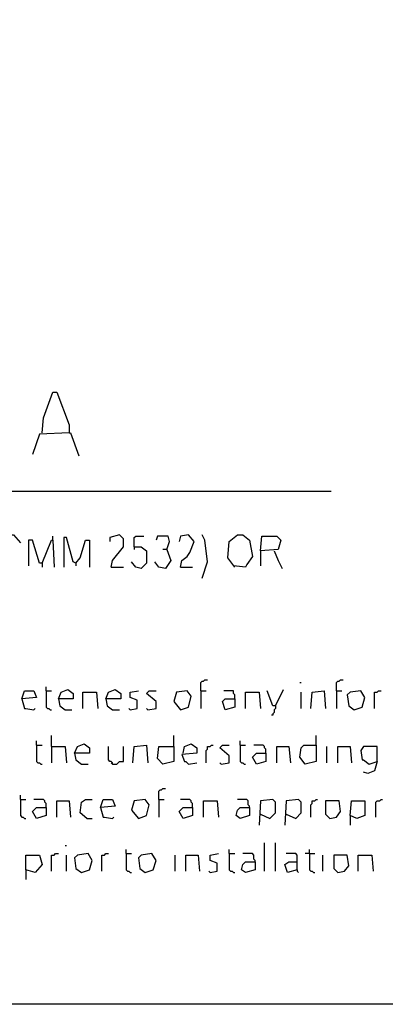
# Model space of a CAD drawing. Extents: x 0.16 to 7.56, y 0.46 to 9.88.
# Drawn here: x 5.43 to 6.24, y 0.46 to 2.66 of the extents above; entities that cross this region are included whole.
import ezdxf

# ---------------------------------------------------------------- set-up
doc = ezdxf.new("R2010")
doc.units = 0
doc.header["$MEASUREMENT"] = 0
doc.layers.add('PFV', color=7, linetype='Continuous')

msp = doc.modelspace()

# ---------------------------------------------------------------- linework, layer by layer
at = {"layer": 'PFV', "color": 0}
for points in [[(0.160606, 0.457576, 0), (0.160606, 9.884848, 0), (7.560606, 9.884848, 0), (7.563636, 0.457576, 0), (0.160606, 0.457576, 0)], [(5.475758, 1.733333, 0), (5.478788, 1.766667, 0), (5.5, 1.824242, 0), (5.509091, 1.824242, 0), (5.536364, 1.751515, 0), (5.536364, 1.733333, 0), (5.469697, 1.730303, 0), (5.454545, 1.684848, 0)], [(5.536364, 1.733333, 0), (5.539394, 1.733333, 0), (5.557576, 1.681818, 0)], [(0.969697, 1.60303, 0), (6.121212, 1.60303, 0)], [(5.393939, 1.433333, 0), (5.378788, 1.451515, 0), (5.381818, 1.493939, 0), (5.39697, 1.506061, 0), (5.412121, 1.506061, 0), (5.427273, 1.487879, 0)], [(5.5, 1.493939, 0), (5.5, 1.50303, 0)], [(5.551515, 1.442424, 0), (5.545455, 1.445455, 0), (5.530303, 1.5, 0), (5.524242, 1.5, 0), (5.524242, 1.433333, 0)], [(5.630303, 1.433333, 0), (5.633333, 1.448485, 0), (5.657576, 1.478788, 0), (5.657576, 1.49697, 0), (5.648485, 1.506061, 0), (5.627273, 1.5, 0), (5.627273, 1.490909, 0)], [(5.681818, 1.478788, 0), (5.681818, 1.5, 0), (5.684848, 1.50303, 0), (5.70303, 1.50303, 0)], [(5.754545, 1.472727, 0), (5.760606, 1.490909, 0), (5.757576, 1.50303, 0), (5.733333, 1.50303, 0), (5.730303, 1.493939, 0)], [(5.784848, 1.433333, 0), (5.787879, 1.448485, 0), (5.8, 1.457576, 0), (5.806061, 1.466667, 0), (5.815152, 1.490909, 0), (5.80303, 1.506061, 0), (5.784848, 1.50303, 0), (5.781818, 1.490909, 0)], [(5.833333, 1.409091, 0), (5.845455, 1.445455, 0), (5.839394, 1.493939, 0), (5.833333, 1.506061, 0)], [(5.906061, 1.433333, 0), (5.890909, 1.454545, 0), (5.893939, 1.490909, 0), (5.912121, 1.506061, 0), (5.924242, 1.506061, 0), (5.939394, 1.493939, 0), (5.945455, 1.457576, 0), (5.933333, 1.439394, 0), (5.930303, 1.433333, 0), (5.90303, 1.436364, 0)], [(5.963636, 1.469697, 0), (5.966667, 1.50303, 0), (6, 1.50303, 0), (6.009091, 1.493939, 0), (6.00303, 1.472727, 0), (5.963636, 1.469697, 0), (5.963636, 1.436364, 0)], [(5.475758, 1.442424, 0), (5.469697, 1.442424, 0), (5.454545, 1.493939, 0), (5.445455, 1.493939, 0), (5.445455, 1.436364, 0)], [(5.475758, 1.442424, 0), (5.49697, 1.493939, 0), (5.5, 1.493939, 0), (5.50303, 1.433333, 0)], [(5.551515, 1.442424, 0), (5.560606, 1.454545, 0), (5.572727, 1.493939, 0), (5.581818, 1.493939, 0), (5.581818, 1.433333, 0)], [(5.681818, 1.478788, 0), (5.69697, 1.478788, 0), (5.709091, 1.469697, 0), (5.709091, 1.442424, 0), (5.69697, 1.430303, 0), (5.684848, 1.433333, 0), (5.675758, 1.445455, 0)], [(5.681818, 1.478788, 0), (5.681818, 1.472727, 0)], [(5.754545, 1.472727, 0), (5.763636, 1.448485, 0), (5.751515, 1.430303, 0), (5.736364, 1.433333, 0), (5.727273, 1.445455, 0)], [(5.754545, 1.472727, 0), (5.745455, 1.472727, 0)], [(5.993939, 1.469697, 0), (6.00303, 1.448485, 0), (6.012121, 1.430303, 0)], [(5.475758, 1.442424, 0), (5.475758, 1.433333, 0)], [(5.551515, 1.442424, 0), (5.551515, 1.436364, 0)], [(5.630303, 1.433333, 0), (5.657576, 1.433333, 0)], [(5.784848, 1.433333, 0), (5.812121, 1.433333, 0)], [(5.484848, 1.157576, 0), (5.484848, 1.166667, 0)], [(5.830303, 1.157576, 0), (5.830303, 1.175758, 0), (5.833333, 1.178788, 0), (5.836364, 1.178788, 0), (5.839394, 1.181818, 0), (5.845455, 1.181818, 0)], [(6.051515, 1.175758, 0), (6.054545, 1.175758, 0)], [(6.133333, 1.157576, 0), (6.133333, 1.175758, 0), (6.136364, 1.178788, 0), (6.139394, 1.178788, 0), (6.142424, 1.181818, 0), (6.148485, 1.181818, 0)], [(5.430303, 1.139394, 0), (5.436364, 1.157576, 0), (5.457576, 1.157576, 0), (5.463636, 1.142424, 0), (5.430303, 1.139394, 0), (5.436364, 1.118182, 0), (5.439394, 1.118182, 0), (5.457576, 1.115152, 0), (5.460606, 1.118182, 0)], [(5.484848, 1.157576, 0), (5.49697, 1.157576, 0)], [(5.484848, 1.157576, 0), (5.484848, 1.121212, 0), (5.487879, 1.118182, 0), (5.490909, 1.118182, 0), (5.493939, 1.115152, 0), (5.49697, 1.115152, 0)], [(5.512121, 1.139394, 0), (5.518182, 1.154545, 0), (5.533333, 1.160606, 0), (5.545455, 1.151515, 0), (5.545455, 1.139394, 0), (5.512121, 1.139394, 0), (5.515152, 1.124242, 0), (5.527273, 1.115152, 0), (5.542424, 1.115152, 0)], [(5.566667, 1.118182, 0), (5.566667, 1.154545, 0), (5.59697, 1.154545, 0), (5.6, 1.118182, 0)], [(5.618182, 1.139394, 0), (5.624242, 1.154545, 0), (5.639394, 1.160606, 0), (5.651515, 1.151515, 0), (5.651515, 1.139394, 0), (5.618182, 1.139394, 0), (5.621212, 1.124242, 0), (5.633333, 1.115152, 0), (5.648485, 1.115152, 0)], [(5.672727, 1.115152, 0), (5.687879, 1.118182, 0), (5.687879, 1.136364, 0), (5.672727, 1.142424, 0), (5.672727, 1.154545, 0), (5.690909, 1.157576, 0)], [(5.712121, 1.115152, 0), (5.730303, 1.118182, 0), (5.730303, 1.133333, 0), (5.709091, 1.151515, 0), (5.715152, 1.157576, 0), (5.730303, 1.157576, 0)], [(5.784848, 1.115152, 0), (5.80303, 1.121212, 0), (5.809091, 1.145455, 0), (5.8, 1.157576, 0), (5.775758, 1.154545, 0), (5.769697, 1.133333, 0), (5.784848, 1.115152, 0)], [(5.830303, 1.157576, 0), (5.842424, 1.157576, 0)], [(5.830303, 1.157576, 0), (5.830303, 1.118182, 0)], [(5.906061, 1.139394, 0), (5.906061, 1.148485, 0), (5.90303, 1.151515, 0), (5.90303, 1.157576, 0), (5.881818, 1.157576, 0)], [(5.930303, 1.118182, 0), (5.930303, 1.154545, 0), (5.960606, 1.154545, 0), (5.963636, 1.118182, 0)], [(5.99697, 1.124242, 0), (5.990909, 1.124242, 0), (5.978788, 1.157576, 0)], [(5.99697, 1.124242, 0), (6.015152, 1.160606, 0)], [(6.054545, 1.118182, 0), (6.054545, 1.154545, 0)], [(6.075758, 1.118182, 0), (6.078788, 1.154545, 0), (6.106061, 1.157576, 0), (6.109091, 1.118182, 0)], [(6.133333, 1.157576, 0), (6.145455, 1.157576, 0)], [(6.133333, 1.157576, 0), (6.133333, 1.118182, 0)], [(6.172727, 1.115152, 0), (6.190909, 1.121212, 0), (6.19697, 1.142424, 0), (6.187879, 1.157576, 0), (6.163636, 1.154545, 0), (6.157576, 1.148485, 0), (6.160606, 1.124242, 0), (6.172727, 1.115152, 0)], [(6.218182, 1.118182, 0), (6.218182, 1.154545, 0), (6.224242, 1.154545, 0), (6.227273, 1.157576, 0), (6.233333, 1.157576, 0)], [(5.906061, 1.139394, 0), (5.906061, 1.121212, 0), (5.884848, 1.115152, 0), (5.878788, 1.133333, 0), (5.884848, 1.139394, 0), (5.906061, 1.139394, 0)], [(5.99697, 1.124242, 0), (5.99697, 1.118182, 0), (5.993939, 1.115152, 0), (5.993939, 1.109091, 0), (5.990909, 1.106061, 0), (5.990909, 1.10303, 0), (5.987879, 1.10303, 0)], [(5.672727, 1.115152, 0), (5.669697, 1.118182, 0)], [(5.712121, 1.115152, 0), (5.709091, 1.118182, 0)], [(5.49697, 1.033333, 0), (5.49697, 1.057576, 0)], [(5.769697, 1.033333, 0), (5.769697, 1.057576, 0)], [(6.087879, 1.036364, 0), (6.087879, 1.057576, 0)], [(5.463636, 1.036364, 0), (5.463636, 1.045455, 0)], [(5.463636, 1.036364, 0), (5.475758, 1.036364, 0)], [(5.463636, 1.036364, 0), (5.463636, 1, 0), (5.466667, 0.99697, 0), (5.469697, 0.99697, 0), (5.472727, 0.993939, 0), (5.475758, 0.993939, 0)], [(5.49697, 1.033333, 0), (5.527273, 1.033333, 0), (5.530303, 0.99697, 0)], [(5.49697, 1.033333, 0), (5.49697, 0.99697, 0)], [(5.548485, 1.018182, 0), (5.554545, 1.033333, 0), (5.569697, 1.039394, 0), (5.581818, 1.030303, 0), (5.581818, 1.018182, 0), (5.548485, 1.018182, 0), (5.551515, 1.00303, 0), (5.563636, 0.993939, 0), (5.578788, 0.993939, 0)], [(5.633333, 0.993939, 0), (5.633333, 0.99697, 0), (5.630303, 1, 0), (5.627273, 1, 0), (5.624242, 1.00303, 0), (5.624242, 1.033333, 0)], [(5.633333, 0.993939, 0), (5.642424, 0.993939, 0), (5.645455, 0.99697, 0), (5.648485, 1, 0), (5.657576, 1, 0), (5.657576, 1.033333, 0)], [(5.678788, 0.99697, 0), (5.681818, 1.033333, 0), (5.709091, 1.036364, 0), (5.712121, 0.99697, 0)], [(5.769697, 1.033333, 0), (5.769697, 1, 0), (5.745455, 0.993939, 0), (5.733333, 1.006061, 0), (5.736364, 1.033333, 0), (5.769697, 1.033333, 0)], [(5.790909, 1.018182, 0), (5.793939, 1.033333, 0), (5.809091, 1.039394, 0), (5.821212, 1.030303, 0), (5.821212, 1.018182, 0), (5.787879, 1.015152, 0), (5.793939, 1, 0), (5.79697, 1, 0), (5.80303, 0.993939, 0), (5.821212, 0.99697, 0)], [(5.842424, 0.99697, 0), (5.842424, 1.024242, 0), (5.845455, 1.027273, 0), (5.845455, 1.033333, 0), (5.851515, 1.033333, 0), (5.854545, 1.036364, 0), (5.857576, 1.036364, 0)], [(5.875758, 0.993939, 0), (5.893939, 0.99697, 0), (5.893939, 1.012121, 0), (5.872727, 1.030303, 0), (5.878788, 1.036364, 0), (5.893939, 1.036364, 0)], [(5.918182, 1.036364, 0), (5.918182, 1.045455, 0)], [(5.918182, 1.036364, 0), (5.930303, 1.036364, 0)], [(5.918182, 1.036364, 0), (5.918182, 1, 0), (5.921212, 0.99697, 0), (5.924242, 0.99697, 0), (5.927273, 0.993939, 0), (5.930303, 0.993939, 0)], [(5.975758, 1.018182, 0), (5.975758, 1.027273, 0), (5.972727, 1.030303, 0), (5.972727, 1.033333, 0), (5.969697, 1.036364, 0), (5.948485, 1.036364, 0)], [(6, 0.99697, 0), (6, 1.033333, 0), (6.027273, 1.033333, 0), (6.030303, 0.99697, 0)], [(6.087879, 1.036364, 0), (6.087879, 1, 0), (6.063636, 0.993939, 0), (6.051515, 1.009091, 0), (6.054545, 1.030303, 0), (6.060606, 1.036364, 0), (6.087879, 1.036364, 0)], [(6.112121, 0.99697, 0), (6.112121, 1.033333, 0)], [(6.136364, 0.99697, 0), (6.136364, 1.033333, 0), (6.163636, 1.033333, 0), (6.166667, 0.99697, 0)], [(6.224242, 1, 0), (6.224242, 1.033333, 0), (6.193939, 1.033333, 0), (6.187879, 1.024242, 0), (6.190909, 1.00303, 0), (6.193939, 1.00303, 0), (6.206061, 0.993939, 0), (6.224242, 1, 0), (6.218182, 0.978788, 0), (6.20303, 0.972727, 0), (6.193939, 0.975758, 0)], [(5.975758, 1.018182, 0), (5.975758, 1, 0), (5.954545, 0.993939, 0), (5.945455, 1.009091, 0), (5.954545, 1.018182, 0), (5.975758, 1.018182, 0)], [(5.633333, 0.993939, 0), (5.630303, 0.99697, 0)], [(5.875758, 0.993939, 0), (5.872727, 0.99697, 0)], [(5.427273, 0.915152, 0), (5.427273, 0.924242, 0)], [(5.736364, 0.915152, 0), (5.736364, 0.933333, 0), (5.739394, 0.936364, 0), (5.742424, 0.936364, 0), (5.745455, 0.939394, 0), (5.751515, 0.939394, 0)], [(5.427273, 0.915152, 0), (5.439394, 0.915152, 0)], [(5.427273, 0.915152, 0), (5.427273, 0.878788, 0), (5.430303, 0.875758, 0), (5.433333, 0.875758, 0), (5.436364, 0.872727, 0), (5.439394, 0.872727, 0)], [(5.484848, 0.89697, 0), (5.484848, 0.906061, 0), (5.481818, 0.909091, 0), (5.481818, 0.912121, 0), (5.478788, 0.915152, 0), (5.457576, 0.915152, 0)], [(5.509091, 0.875758, 0), (5.509091, 0.912121, 0), (5.536364, 0.912121, 0), (5.539394, 0.875758, 0)], [(5.575758, 0.872727, 0), (5.560606, 0.884848, 0), (5.563636, 0.909091, 0), (5.572727, 0.915152, 0), (5.587879, 0.915152, 0)], [(5.606061, 0.89697, 0), (5.612121, 0.915152, 0), (5.633333, 0.915152, 0), (5.639394, 0.9, 0), (5.606061, 0.89697, 0), (5.612121, 0.875758, 0), (5.615152, 0.875758, 0), (5.633333, 0.872727, 0), (5.636364, 0.875758, 0)], [(5.690909, 0.872727, 0), (5.709091, 0.878788, 0), (5.715152, 0.90303, 0), (5.706061, 0.915152, 0), (5.681818, 0.912121, 0), (5.675758, 0.890909, 0), (5.690909, 0.872727, 0)], [(5.736364, 0.915152, 0), (5.748485, 0.915152, 0)], [(5.736364, 0.915152, 0), (5.736364, 0.875758, 0)], [(5.812121, 0.89697, 0), (5.812121, 0.906061, 0), (5.809091, 0.909091, 0), (5.809091, 0.912121, 0), (5.806061, 0.915152, 0), (5.784848, 0.915152, 0)], [(5.836364, 0.875758, 0), (5.836364, 0.912121, 0), (5.866667, 0.912121, 0), (5.869697, 0.875758, 0)], [(5.939394, 0.89697, 0), (5.939394, 0.9, 0), (5.936364, 0.90303, 0), (5.936364, 0.912121, 0), (5.933333, 0.915152, 0), (5.912121, 0.915152, 0)], [(5.963636, 0.881818, 0), (5.984848, 0.872727, 0), (5.99697, 0.884848, 0), (5.99697, 0.909091, 0), (5.990909, 0.915152, 0), (5.963636, 0.912121, 0), (5.960606, 0.857576, 0)], [(6.021212, 0.881818, 0), (6.042424, 0.872727, 0), (6.054545, 0.884848, 0), (6.054545, 0.909091, 0), (6.048485, 0.915152, 0), (6.021212, 0.912121, 0), (6.018182, 0.857576, 0)], [(6.075758, 0.875758, 0), (6.075758, 0.90303, 0), (6.078788, 0.906061, 0), (6.078788, 0.912121, 0), (6.084848, 0.912121, 0), (6.087879, 0.915152, 0), (6.090909, 0.915152, 0)], [(6.118182, 0.872727, 0), (6.133333, 0.875758, 0), (6.142424, 0.887879, 0), (6.139394, 0.912121, 0), (6.109091, 0.912121, 0), (6.109091, 0.881818, 0), (6.118182, 0.872727, 0)], [(6.163636, 0.878788, 0), (6.166667, 0.912121, 0), (6.19697, 0.912121, 0), (6.19697, 0.878788, 0), (6.178788, 0.872727, 0), (6.163636, 0.878788, 0), (6.163636, 0.857576, 0)], [(6.221212, 0.875758, 0), (6.221212, 0.909091, 0), (6.224242, 0.912121, 0), (6.230303, 0.912121, 0), (6.233333, 0.915152, 0), (6.236364, 0.915152, 0)], [(5.484848, 0.89697, 0), (5.484848, 0.878788, 0), (5.463636, 0.872727, 0), (5.454545, 0.887879, 0), (5.463636, 0.89697, 0), (5.484848, 0.89697, 0)], [(5.812121, 0.89697, 0), (5.812121, 0.878788, 0), (5.790909, 0.872727, 0), (5.781818, 0.887879, 0), (5.790909, 0.89697, 0), (5.812121, 0.89697, 0)], [(5.939394, 0.89697, 0), (5.939394, 0.878788, 0), (5.918182, 0.872727, 0), (5.909091, 0.878788, 0), (5.912121, 0.890909, 0), (5.918182, 0.89697, 0), (5.939394, 0.89697, 0)], [(5.575758, 0.872727, 0), (5.587879, 0.872727, 0)], [(5.972727, 0.754545, 0), (5.972727, 0.818182, 0)], [(5.99697, 0.754545, 0), (5.99697, 0.818182, 0)], [(5.49697, 0.754545, 0), (5.49697, 0.790909, 0), (5.50303, 0.790909, 0), (5.506061, 0.793939, 0), (5.512121, 0.793939, 0)], [(5.527273, 0.812121, 0), (5.530303, 0.812121, 0)], [(5.563636, 0.751515, 0), (5.581818, 0.757576, 0), (5.587879, 0.778788, 0), (5.578788, 0.793939, 0), (5.554545, 0.790909, 0), (5.548485, 0.784848, 0), (5.551515, 0.760606, 0), (5.563636, 0.751515, 0)], [(5.609091, 0.754545, 0), (5.609091, 0.790909, 0), (5.615152, 0.790909, 0), (5.618182, 0.793939, 0), (5.624242, 0.793939, 0)], [(5.663636, 0.793939, 0), (5.663636, 0.80303, 0)], [(5.663636, 0.793939, 0), (5.675758, 0.793939, 0)], [(5.663636, 0.793939, 0), (5.663636, 0.757576, 0), (5.666667, 0.754545, 0), (5.669697, 0.754545, 0), (5.672727, 0.751515, 0), (5.675758, 0.751515, 0)], [(5.706061, 0.751515, 0), (5.724242, 0.757576, 0), (5.730303, 0.778788, 0), (5.721212, 0.793939, 0), (5.69697, 0.790909, 0), (5.690909, 0.784848, 0), (5.693939, 0.760606, 0), (5.706061, 0.751515, 0)], [(5.851515, 0.751515, 0), (5.866667, 0.754545, 0), (5.866667, 0.772727, 0), (5.851515, 0.778788, 0), (5.851515, 0.790909, 0), (5.869697, 0.793939, 0)], [(5.893939, 0.793939, 0), (5.893939, 0.80303, 0)], [(5.893939, 0.793939, 0), (5.906061, 0.793939, 0)], [(5.893939, 0.793939, 0), (5.893939, 0.757576, 0), (5.89697, 0.754545, 0), (5.9, 0.754545, 0), (5.90303, 0.751515, 0), (5.906061, 0.751515, 0)], [(5.951515, 0.775758, 0), (5.951515, 0.778788, 0), (5.948485, 0.781818, 0), (5.948485, 0.790909, 0), (5.945455, 0.793939, 0), (5.924242, 0.793939, 0)], [(6.045455, 0.757576, 0), (6.045455, 0.790909, 0), (6.042424, 0.793939, 0), (6.021212, 0.793939, 0)], [(6.072727, 0.793939, 0), (6.063636, 0.793939, 0)], [(6.072727, 0.793939, 0), (6.072727, 0.80303, 0)], [(6.072727, 0.793939, 0), (6.084848, 0.793939, 0)], [(6.072727, 0.793939, 0), (6.072727, 0.757576, 0), (6.075758, 0.754545, 0), (6.078788, 0.754545, 0), (6.081818, 0.751515, 0), (6.084848, 0.751515, 0)], [(5.439394, 0.757576, 0), (5.439394, 0.790909, 0), (5.469697, 0.790909, 0), (5.475758, 0.769697, 0), (5.460606, 0.751515, 0), (5.439394, 0.757576, 0), (5.439394, 0.736364, 0)], [(5.530303, 0.754545, 0), (5.530303, 0.790909, 0)], [(5.772727, 0.754545, 0), (5.772727, 0.790909, 0)], [(5.79697, 0.754545, 0), (5.79697, 0.790909, 0), (5.824242, 0.790909, 0), (5.827273, 0.754545, 0)], [(5.951515, 0.775758, 0), (5.951515, 0.757576, 0), (5.930303, 0.751515, 0), (5.921212, 0.757576, 0), (5.924242, 0.769697, 0), (5.930303, 0.775758, 0), (5.951515, 0.775758, 0)], [(6.045455, 0.757576, 0), (6.024242, 0.751515, 0), (6.018182, 0.769697, 0), (6.027273, 0.775758, 0), (6.045455, 0.775758, 0)], [(6.10303, 0.754545, 0), (6.10303, 0.790909, 0)], [(6.136364, 0.751515, 0), (6.151515, 0.754545, 0), (6.160606, 0.766667, 0), (6.157576, 0.790909, 0), (6.127273, 0.790909, 0), (6.127273, 0.760606, 0), (6.136364, 0.751515, 0)], [(6.181818, 0.754545, 0), (6.181818, 0.790909, 0), (6.212121, 0.790909, 0), (6.215152, 0.754545, 0)], [(5.851515, 0.751515, 0), (5.848485, 0.754545, 0)], [(6.045455, 0.757576, 0), (6.045455, 0.754545, 0), (6.048485, 0.751515, 0)]]:
    msp.add_polyline3d(points, dxfattribs=at)

doc.saveas('drawing.dxf')
